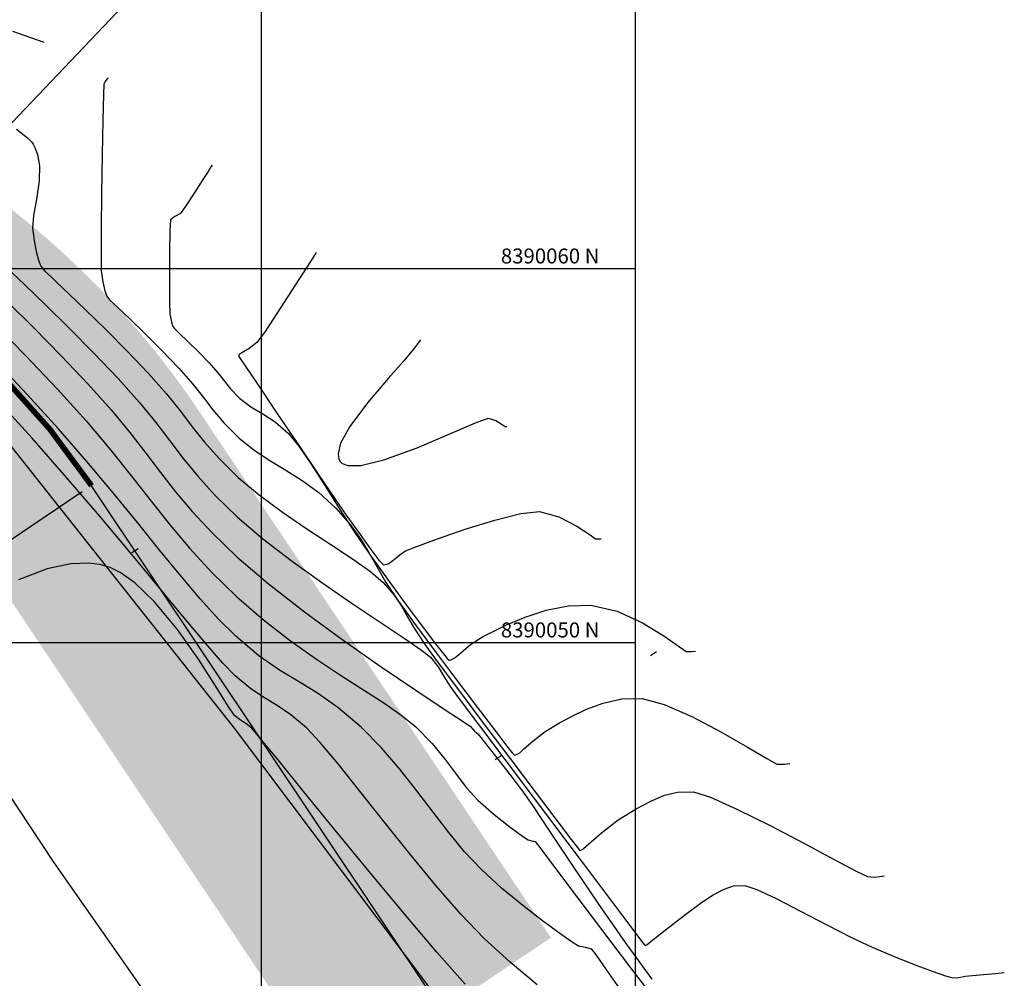
# Model space of a CAD drawing. Units: metres. Extents: x 380525 to 380771, y 8389901 to 8390222.
# Drawn here: x 380644 to 380670, y 8390041 to 8390067 of the extents above; entities that cross this region are included whole.
import ezdxf

# ---------------------------------------------------------------- set-up
doc = ezdxf.new("R2010")
doc.units = ezdxf.units.M
doc.linetypes.add('CENTER', pattern=[50.8, 31.75, -6.35, 6.35, -6.35])
doc.linetypes.add('DASHED2', pattern=[0.375, 0.25, -0.125])
for name, color, linetype in [('1- Sombreado tablero', 253, 'Continuous'), ('A-EJES', 1, 'CENTER'), ('AA_Carretera', 1, 'Continuous'), ('COORD_LIN', 8, 'Continuous'), ('COORD_TXT', 7, 'Continuous'), ('GAP_PRESA 4609 Y BANQUETA TOTAL', 200, 'CENTER'), ('GAP_TEXTO_General-Español', 7, 'Continuous'), ('GAP_TOPO_Curva-Indice (M)', 15, 'Continuous'), ('GAP_TOPO_Curva-Intermedia (M)', 33, 'Continuous')]:
    doc.layers.add(name, color=color, linetype=linetype)
doc.styles.add('COTA 200', font='simplex.shx', dxfattribs={"height": 0.4})

msp = doc.modelspace()

# ---------------------------------------------------------------- hatches: boundary and pattern name
at = {"layer": '1- Sombreado tablero'}
h = msp.add_hatch(color=256, dxfattribs=at)
edge = h.paths.add_edge_path()
edge.add_line((380623.8693, 8389962.4853), (380600.0665, 8390011.9611))
edge.add_arc((380623.9466, 8390023.4498), 26.5, 136.41588, 205.69215, ccw=False)
edge.add_line((380604.751, 8390041.7194), (380604.9235, 8390041.9006))
edge.add_line((380604.9235, 8390041.9006), (380609.4737, 8390046.6814))
edge.add_line((380609.4737, 8390046.6814), (380616.8701, 8390054.4527))
edge.add_arc((380628.8221, 8390043.0773), 16.5, 33.75556, 136.41588, ccw=False)
edge.add_line((380642.5404, 8390052.2456), (380651.9197, 8390038.2114))
edge.add_line((380651.9197, 8390038.2114), (380657.7396, 8390042.101))
edge.add_line((380657.7396, 8390042.101), (380648.3603, 8390056.1351))
edge.add_arc((380628.8221, 8390043.0773), 23.5, 33.75556, 136.41588)
edge.add_line((380611.7995, 8390059.2787), (380604.4031, 8390051.5074))
edge.add_line((380604.4031, 8390051.5074), (380599.853, 8390046.7266))
edge.add_line((380599.853, 8390046.7266), (380599.6805, 8390046.5453))
edge.add_arc((380623.9466, 8390023.4498), 33.5, 136.41587, 205.69213)
edge.add_line((380593.7586, 8390008.9264), (380617.5613, 8389959.4506))
edge.add_line((380617.5613, 8389959.4506), (380623.8693, 8389962.4853))

# ---------------------------------------------------------------- linework, layer by layer
for p, q in [((380646.6965, 8390052.5058), (380646.5302, 8390052.3947)), ((380660.5671, 8390049.7481), (380660.4008, 8390049.637)), ((380656.41, 8390046.9699), (380656.2438, 8390046.8588))]:
    msp.add_line(p, q)
at = {"layer": 'A-EJES', "color": 255, "linetype": 'DASHED2', "ltscale": 15, "const_width": 0.15}
msp.add_lwpolyline([(380645.4504, 8390054.1903, 0.4805171), (380614.3348, 8390056.8657), (380606.9384, 8390049.0944), (380602.3882, 8390044.3136), (380602.2157, 8390044.1324, 0.3118304), (380596.9125, 8390010.4438)], format="xyb", dxfattribs=at)
at = {"layer": 'AA_Carretera', "elevation": -2337658.7634}
for points in [[(380617.3368, 8390062.4488), (380618.7143, 8390063.9581), (380625.2876, 8390066.1937), (380630.2646, 8390065.8981), (380635.4976, 8390063.5636), (380642.3698, 8390056.3955), (380649.2672, 8390047.7033), (380656.1182, 8390038.6046)], [(380650.3425, 8390035.6923), (380644.4215, 8390044.1506), (380639.3407, 8390051.8296), (380633.7393, 8390057.2361), (380629.0825, 8390060.7559), (380624.6553, 8390061.766), (380620.4627, 8390059.9589), (380620.0058, 8390059.4805)]]:
    msp.add_lwpolyline(points, dxfattribs=at)
at = {"layer": 'COORD_LIN', "linetype": 'Continuous'}
for p, q in [((380650, 8390010), (380650, 8390090)), ((380660, 8390010), (380660, 8390090)), ((380560, 8390060), (380660, 8390060)), ((380560, 8390050), (380660, 8390050))]:
    msp.add_line(p, q, dxfattribs=at)
at = {"layer": 'Defpoints', "linetype": 'Continuous'}
msp.add_lwpolyline([(380646.6465, 8390067.3991), (380593.7053, 8390011.7746), (380573.8077, 8390030.7124), (380626.7488, 8390086.3369)], close=True, dxfattribs=at)
at = {"layer": 'GAP_PRESA 4609 Y BANQUETA TOTAL', "color": 2, "linetype": 'CENTER', "lineweight": -3, "ltscale": 5}
msp.add_line((380654.8296, 8390040.1562), (380645.4504, 8390054.1903), dxfattribs=at)
at = {"layer": 'GAP_TEXTO_General-Español', "color": 7, "linetype": 'Continuous', "lineweight": -3}
msp.add_line((380645.2009, 8390054.0236), (380638.9653, 8390049.8563), dxfattribs=at)
at = {"layer": 'GAP_TOPO_Curva-Indice (M)', "color": 32, "linetype": 'Continuous', "lineweight": -3}
for p, q in [((380643.4396, 8390063.7289, 2460), (380643.7333, 8390063.4959, 2460)), ((380643.7333, 8390063.4959, 2460), (380643.8522, 8390063.3752, 2460)), ((380643.8522, 8390063.3752, 2460), (380643.8867, 8390063.3263, 2460)), ((380643.8867, 8390063.3263, 2460), (380643.9338, 8390063.235, 2460)), ((380643.9338, 8390063.235, 2460), (380644.0038, 8390063.0453, 2460)), ((380644.0038, 8390063.0453, 2460), (380644.0567, 8390062.7481, 2460)), ((380644.0567, 8390062.7481, 2460), (380644.0533, 8390062.3422, 2460)), ((380644.0533, 8390062.3422, 2460), (380643.9805, 8390061.8501, 2460)), ((380643.9805, 8390061.8501, 2460), (380643.8968, 8390061.4144, 2460)), ((380643.8968, 8390061.4144, 2460), (380643.8721, 8390061.0777, 2460)), ((380643.8721, 8390061.0777, 2460), (380643.9149, 8390060.748, 2460)), ((380643.9149, 8390060.748, 2460), (380643.9693, 8390060.4553, 2460)), ((380643.9693, 8390060.4553, 2460), (380644.0295, 8390060.2205, 2460)), ((380644.0295, 8390060.2205, 2460), (380644.0897, 8390060.0641, 2460)), ((380644.0897, 8390060.0641, 2460), (380644.2078, 8390059.9143, 2460)), ((380644.2078, 8390059.9143, 2460), (380644.3583, 8390059.7823, 2460)), ((380644.3583, 8390059.7823, 2460), (380644.517, 8390059.6305, 2460)), ((380644.517, 8390059.6305, 2460), (380644.8436, 8390059.3212, 2460)), ((380644.8436, 8390059.3212, 2460), (380645.2955, 8390058.8887, 2460)), ((380645.2955, 8390058.8887, 2460), (380645.83, 8390058.3672, 2460)), ((380645.83, 8390058.3672, 2460), (380646.4045, 8390057.7909, 2460)), ((380646.4045, 8390057.7909, 2460), (380646.9763, 8390057.1941, 2460)), ((380646.9763, 8390057.1941, 2460), (380647.4576, 8390056.6506, 2460)), ((380647.4576, 8390056.6506, 2460), (380647.8278, 8390056.1871, 2460)), ((380643.8619, 8390055.46, 2455), (380642.9206, 8390056.491, 2455)), ((380647.8278, 8390056.1871, 2460), (380648.1459, 8390055.7675, 2460)), ((380648.1459, 8390055.7675, 2460), (380648.4707, 8390055.3558, 2460)), ((380644.7816, 8390054.4137, 2455), (380643.8619, 8390055.46, 2455)), ((380648.4707, 8390055.3558, 2460), (380648.861, 8390054.9159, 2460)), ((380648.861, 8390054.9159, 2460), (380649.3756, 8390054.4116, 2460)), ((380645.664, 8390053.3811, 2455), (380644.7816, 8390054.4137, 2455)), ((380649.3756, 8390054.4116, 2460), (380649.9344, 8390053.943, 2460)), ((380649.9344, 8390053.943, 2460), (380650.5608, 8390053.4827, 2460)), ((380650.5608, 8390053.4827, 2460), (380651.2131, 8390053.0392, 2460)), ((380646.4934, 8390052.3913, 2455), (380645.664, 8390053.3811, 2455)), ((380651.2131, 8390053.0392, 2460), (380651.8497, 8390052.6208, 2460)), ((380647.2537, 8390051.4735, 2455), (380646.4934, 8390052.3913, 2455)), ((380651.8497, 8390052.6208, 2460), (380652.4291, 8390052.2358, 2460)), ((380652.4291, 8390052.2358, 2460), (380652.9097, 8390051.8926, 2460)), ((380652.9097, 8390051.8926, 2460), (380653.2498, 8390051.5994, 2460)), ((380653.2498, 8390051.5994, 2460), (380653.5448, 8390051.2602, 2460)), ((380647.9294, 8390050.6567, 2455), (380647.2537, 8390051.4735, 2455)), ((380653.5448, 8390051.2602, 2460), (380653.7487, 8390050.9622, 2460)), ((380653.7487, 8390050.9622, 2460), (380653.9149, 8390050.6705, 2460)), ((380648.5045, 8390049.9702, 2455), (380647.9294, 8390050.6567, 2455)), ((380653.9149, 8390050.6705, 2460), (380654.0969, 8390050.3503, 2460)), ((380654.0969, 8390050.3503, 2460), (380654.3483, 8390049.9667, 2460)), ((380648.9632, 8390049.4431, 2455), (380648.5045, 8390049.9702, 2455)), ((380654.3483, 8390049.9667, 2460), (380654.672, 8390049.525, 2460)), ((380654.672, 8390049.525, 2460), (380655.2101, 8390048.803, 2460)), ((380649.2898, 8390049.1044, 2455), (380648.9632, 8390049.4431, 2455)), ((380649.7093, 8390048.7578, 2455), (380649.2898, 8390049.1044, 2455)), ((380650.0732, 8390048.5163, 2455), (380649.7093, 8390048.7578, 2455)), ((380655.2101, 8390048.803, 2460), (380655.8835, 8390047.9054, 2460)), ((380650.4183, 8390048.3095, 2455), (380650.0732, 8390048.5163, 2455)), ((380650.7812, 8390048.0671, 2455), (380650.4183, 8390048.3095, 2455)), ((380651.1987, 8390047.7188, 2455), (380650.7812, 8390048.0671, 2455)), ((380655.8835, 8390047.9054, 2460), (380656.6131, 8390046.9365, 2460)), ((380651.5576, 8390047.3355, 2455), (380651.1987, 8390047.7188, 2455)), ((380652.0433, 8390046.7524, 2455), (380651.5576, 8390047.3355, 2455)), ((380656.6131, 8390046.9365, 2460), (380657.3195, 8390046.0007, 2460)), ((380652.626, 8390046.0236, 2455), (380652.0433, 8390046.7524, 2455)), ((380653.2761, 8390045.2031, 2455), (380652.626, 8390046.0236, 2455)), ((380657.3195, 8390046.0007, 2460), (380657.9237, 8390045.2027, 2460)), ((380660.4332, 8390045.7606, 2460), (380660.7764, 8390045.9135, 2460)), ((380660.7764, 8390045.9135, 2460), (380661.1263, 8390045.9972, 2460)), ((380661.1263, 8390045.9972, 2460), (380661.5563, 8390046.0002, 2460)), ((380661.5563, 8390046.0002, 2460), (380662.0114, 8390045.8597, 2460)), ((380662.0114, 8390045.8597, 2460), (380662.733, 8390045.5351, 2460)), ((380659.5425, 8390045.2535, 2460), (380660.0234, 8390045.5504, 2460)), ((380660.0234, 8390045.5504, 2460), (380660.4332, 8390045.7606, 2460)), ((380662.733, 8390045.5351, 2460), (380663.6031, 8390045.1002, 2460)), ((380653.9639, 8390044.345, 2455), (380653.2761, 8390045.2031, 2455)), ((380657.9237, 8390045.2027, 2460), (380658.2802, 8390044.7335, 2460)), ((380659.0911, 8390044.9052, 2460), (380659.5425, 8390045.2535, 2460)), ((380663.6031, 8390045.1002, 2460), (380664.5035, 8390044.6292, 2460)), ((380658.2802, 8390044.7335, 2460), (380658.4469, 8390044.5155, 2460)), ((380658.7537, 8390044.6138, 2460), (380659.0911, 8390044.9052, 2460)), ((380658.4469, 8390044.5155, 2460), (380658.5006, 8390044.4465, 2460)), ((380658.5744, 8390044.465, 2460), (380658.6146, 8390044.4879, 2460)), ((380658.6146, 8390044.4879, 2460), (380658.7537, 8390044.6138, 2460)), ((380664.5035, 8390044.6292, 2460), (380665.3163, 8390044.1962, 2460)), ((380654.6595, 8390043.5033, 2455), (380653.9639, 8390044.345, 2455)), ((380658.5006, 8390044.4465, 2460), (380658.5083, 8390044.4373, 2460)), ((380658.5083, 8390044.4373, 2460), (380658.5143, 8390044.4376, 2460)), ((380658.5143, 8390044.4376, 2460), (380658.5345, 8390044.4449, 2460)), ((380658.5345, 8390044.4449, 2460), (380658.5744, 8390044.465, 2460)), ((380665.3163, 8390044.1962, 2460), (380665.9233, 8390043.8752, 2460)), ((380665.9233, 8390043.8752, 2460), (380666.2066, 8390043.7402, 2460)), ((380666.2066, 8390043.7402, 2460), (380666.387, 8390043.7257, 2460)), ((380666.387, 8390043.7257, 2460), (380666.5406, 8390043.7419, 2460)), ((380666.5406, 8390043.7419, 2460), (380666.6606, 8390043.7569, 2460)), ((380655.3334, 8390042.7321, 2455), (380654.6595, 8390043.5033, 2455)), ((380655.9557, 8390042.0855, 2455), (380655.3334, 8390042.7321, 2455)), ((380656.6517, 8390041.4469, 2455), (380655.9557, 8390042.0855, 2455)), ((380657.3705, 8390040.8399, 2455), (380656.6517, 8390041.4469, 2455))]:
    msp.add_line(p, q, dxfattribs=at)
at = {"layer": 'GAP_TOPO_Curva-Intermedia (M)', "color": 42, "linetype": 'Continuous', "lineweight": -3}
for p, q in [((380643.3333, 8390066.3488, 2461), (380644.1747, 8390066.0477, 2461)), ((380645.8609, 8390065.0591, 2461), (380645.8187, 8390065.0016, 2461)), ((380645.8824, 8390065.0873, 2461), (380645.8609, 8390065.0591, 2461)), ((380645.8888, 8390065.0963, 2461), (380645.8824, 8390065.0873, 2461)), ((380645.777, 8390064.9268, 2461), (380645.7668, 8390064.6502, 2461)), ((380645.8187, 8390065.0016, 2461), (380645.777, 8390064.9268, 2461)), ((380645.7668, 8390064.6502, 2461), (380645.7517, 8390063.968, 2461)), ((380645.7517, 8390063.968, 2461), (380645.7348, 8390063.0361, 2461)), ((380645.7348, 8390063.0361, 2461), (380645.7191, 8390062.0105, 2461)), ((380648.645, 8390062.7144, 2462), (380648.5683, 8390062.5958, 2462)), ((380648.6761, 8390062.7619, 2462), (380648.645, 8390062.7144, 2462)), ((380648.5683, 8390062.5958, 2462), (380648.4263, 8390062.3745, 2462)), ((380648.4263, 8390062.3745, 2462), (380648.2141, 8390062.0443, 2462)), ((380645.7191, 8390062.0105, 2461), (380645.7078, 8390061.0475, 2461)), ((380648.2141, 8390062.0443, 2462), (380647.9703, 8390061.6727, 2462)), ((380647.9703, 8390061.6727, 2462), (380647.8259, 8390061.4735, 2462)), ((380647.6822, 8390061.3912, 2462), (380647.5652, 8390061.3009, 2462)), ((380647.8259, 8390061.4735, 2462), (380647.6822, 8390061.3912, 2462)), ((380647.5652, 8390061.3009, 2462), (380647.541, 8390061.0155, 2462)), ((380645.7078, 8390061.0475, 2461), (380645.7039, 8390060.303, 2461)), ((380647.541, 8390061.0155, 2462), (380647.5313, 8390060.4172, 2462)), ((380645.7039, 8390060.303, 2461), (380645.7105, 8390059.9332, 2461)), ((380647.5313, 8390060.4172, 2462), (380647.5321, 8390059.7103, 2462)), ((380651.4178, 8390060.3579, 2463), (380651.3087, 8390060.1896, 2463)), ((380651.4634, 8390060.4275, 2463), (380651.4178, 8390060.3579, 2463)), ((380643.183, 8390060.0208, 2459), (380643.6535, 8390059.5727, 2459)), ((380651.3087, 8390060.1896, 2463), (380651.1097, 8390059.8794, 2463)), ((380645.7105, 8390059.9332, 2461), (380645.7527, 8390059.6391, 2461)), ((380651.1097, 8390059.8794, 2463), (380650.8036, 8390059.401, 2463)), ((380643.6535, 8390059.5727, 2459), (380644.2228, 8390059.0232, 2459)), ((380645.7527, 8390059.6391, 2461), (380645.807, 8390059.3973, 2461)), ((380647.5321, 8390059.7103, 2462), (380647.5393, 8390059.0993, 2462)), ((380645.807, 8390059.3973, 2461), (380645.8561, 8390059.255, 2461)), ((380645.8561, 8390059.255, 2461), (380645.9375, 8390059.1561, 2461)), ((380650.8036, 8390059.401, 2463), (380650.41, 8390058.7913, 2463)), ((380643.1992, 8390059.1087, 2458), (380643.9124, 8390058.4014, 2458)), ((380644.2228, 8390059.0232, 2459), (380644.8549, 8390058.401, 2459)), ((380645.9375, 8390059.1561, 2461), (380646.0358, 8390059.0665, 2461)), ((380646.0358, 8390059.0665, 2461), (380646.1708, 8390058.9381, 2461)), ((380647.5393, 8390059.0993, 2462), (380647.5489, 8390058.7886, 2462)), ((380646.1708, 8390058.9381, 2461), (380646.4654, 8390058.6586, 2461)), ((380647.5489, 8390058.7886, 2462), (380647.5878, 8390058.5669, 2462)), ((380650.41, 8390058.7913, 2463), (380650.0752, 8390058.2883, 2463)), ((380642.8034, 8390058.5682, 2457), (380643.6853, 8390057.6721, 2457)), ((380646.4654, 8390058.6586, 2461), (380646.8675, 8390058.27, 2461)), ((380647.5878, 8390058.5669, 2462), (380647.6225, 8390058.4459, 2462)), ((380647.6225, 8390058.4459, 2462), (380647.6658, 8390058.397, 2462)), ((380643.9124, 8390058.4014, 2458), (380644.6415, 8390057.6606, 2458)), ((380644.8549, 8390058.401, 2459), (380645.5143, 8390057.7349, 2459)), ((380646.8675, 8390058.27, 2461), (380647.3255, 8390057.8147, 2461)), ((380647.6658, 8390058.397, 2462), (380647.7133, 8390058.3506, 2462)), ((380647.7133, 8390058.3506, 2462), (380647.8056, 8390058.2635, 2462)), ((380647.8056, 8390058.2635, 2462), (380648.021, 8390058.0579, 2462)), ((380650.0752, 8390058.2883, 2463), (380649.8748, 8390058.0202, 2463)), ((380648.021, 8390058.0579, 2462), (380648.3038, 8390057.7798, 2462)), ((380649.8748, 8390058.0202, 2463), (380649.6691, 8390057.8573, 2463)), ((380654.1976, 8390058.0167, 2464), (380654.0629, 8390057.8416, 2464)), ((380654.2506, 8390058.0931, 2464), (380654.1976, 8390058.0167, 2464)), ((380643.6853, 8390057.6721, 2457), (380644.5429, 8390056.7722, 2457)), ((380644.6415, 8390057.6606, 2458), (380645.354, 8390056.9129, 2458)), ((380645.5143, 8390057.7349, 2459), (380646.1652, 8390057.0535, 2459)), ((380647.3255, 8390057.8147, 2461), (380647.7875, 8390057.3348, 2461)), ((380648.3038, 8390057.7798, 2462), (380648.5986, 8390057.4754, 2462)), ((380649.3877, 8390057.6977, 2463), (380649.3874, 8390057.6441, 2463)), ((380649.3874, 8390057.6441, 2463), (380649.4271, 8390057.596, 2463)), ((380649.4748, 8390057.7426, 2463), (380649.3877, 8390057.6977, 2463)), ((380649.6691, 8390057.8573, 2463), (380649.4748, 8390057.7426, 2463)), ((380654.0629, 8390057.8416, 2464), (380653.8027, 8390057.5318, 2464)), ((380643.7317, 8390056.6316, 2456), (380642.843, 8390057.566, 2456)), ((380648.5986, 8390057.4754, 2462), (380648.8274, 8390057.2106, 2462)), ((380649.4271, 8390057.596, 2463), (380649.5624, 8390057.3942, 2463)), ((380649.5624, 8390057.3942, 2463), (380649.915, 8390056.8688, 2463)), ((380653.8027, 8390057.5318, 2464), (380653.386, 8390057.0551, 2464)), ((380647.7875, 8390057.3348, 2461), (380648.1637, 8390056.9056, 2461)), ((380648.8274, 8390057.2106, 2462), (380648.9941, 8390056.993, 2462)), ((380645.354, 8390056.9129, 2458), (380645.975, 8390056.2206, 2458)), ((380646.1652, 8390057.0535, 2459), (380646.725, 8390056.4258, 2459)), ((380648.1637, 8390056.9056, 2461), (380648.4443, 8390056.5465, 2461)), ((380648.9941, 8390056.993, 2462), (380649.1659, 8390056.7814, 2462)), ((380649.915, 8390056.8688, 2463), (380650.4083, 8390056.1346, 2463)), ((380653.386, 8390057.0551, 2464), (380652.8362, 8390056.4092, 2464)), ((380644.5596, 8390055.7216, 2456), (380643.7317, 8390056.6316, 2456)), ((380644.5429, 8390056.7722, 2457), (380645.306, 8390055.9251, 2457)), ((380649.1659, 8390056.7814, 2462), (380649.4099, 8390056.5345, 2462)), ((380646.725, 8390056.4258, 2459), (380647.1682, 8390055.8814, 2459)), ((380648.4443, 8390056.5465, 2461), (380648.6974, 8390056.2159, 2461)), ((380649.4099, 8390056.5345, 2462), (380649.7156, 8390056.3011, 2462)), ((380652.8362, 8390056.4092, 2464), (380652.3618, 8390055.7753, 2464)), ((380645.975, 8390056.2206, 2458), (380646.4784, 8390055.6116, 2458)), ((380648.6974, 8390056.2159, 2461), (380648.9908, 8390055.872, 2461)), ((380649.7156, 8390056.3011, 2462), (380650.0319, 8390056.111, 2462)), ((380650.0319, 8390056.111, 2462), (380650.3646, 8390055.8949, 2462)), ((380650.4083, 8390056.1346, 2463), (380650.966, 8390055.3064, 2463)), ((380645.306, 8390055.9251, 2457), (380645.9546, 8390055.1535, 2457)), ((380647.1682, 8390055.8814, 2459), (380647.5439, 8390055.39, 2459)), ((380648.9908, 8390055.872, 2461), (380649.3928, 8390055.4731, 2461)), ((380650.3646, 8390055.8949, 2462), (380650.7199, 8390055.5836, 2462)), ((380655.0333, 8390055.5737, 2464), (380655.721, 8390055.8754, 2464)), ((380655.721, 8390055.8754, 2464), (380656.057, 8390055.9954, 2464)), ((380656.057, 8390055.9954, 2464), (380656.2672, 8390055.9304, 2464)), ((380656.2672, 8390055.9304, 2464), (380656.4394, 8390055.8279, 2464)), ((380656.4394, 8390055.8279, 2464), (380656.5121, 8390055.7742, 2464)), ((380645.323, 8390054.842, 2456), (380644.5596, 8390055.7216, 2456)), ((380646.4784, 8390055.6116, 2458), (380646.9056, 8390055.0605, 2458)), ((380650.7199, 8390055.5836, 2462), (380650.9952, 8390055.2464, 2462)), ((380652.3618, 8390055.7753, 2464), (380652.114, 8390055.3258, 2464)), ((380654.1605, 8390055.2047, 2464), (380655.0333, 8390055.5737, 2464)), ((380656.5121, 8390055.7742, 2464), (380656.5566, 8390055.7759, 2464)), ((380647.5439, 8390055.39, 2459), (380647.9015, 8390054.9215, 2459)), ((380649.3928, 8390055.4731, 2461), (380649.7989, 8390055.1442, 2461)), ((380650.966, 8390055.3064, 2463), (380651.5117, 8390054.4989, 2463)), ((380652.114, 8390055.3258, 2464), (380652.0438, 8390055.0465, 2464)), ((380645.9546, 8390055.1535, 2457), (380646.5223, 8390054.4416, 2457)), ((380646.9056, 8390055.0605, 2458), (380647.2978, 8390054.5421, 2458)), ((380649.7989, 8390055.1442, 2461), (380650.2179, 8390054.868, 2461)), ((380650.9952, 8390055.2464, 2462), (380651.3227, 8390054.7701, 2462)), ((380652.0438, 8390055.0465, 2464), (380652.0658, 8390054.8967, 2464)), ((380653.2695, 8390054.8823, 2464), (380654.1605, 8390055.2047, 2464)), ((380646.0272, 8390054.0002, 2456), (380645.323, 8390054.842, 2456)), ((380647.9015, 8390054.9215, 2459), (380648.2902, 8390054.4455, 2459)), ((380650.2179, 8390054.868, 2461), (380650.648, 8390054.6095, 2461)), ((380651.3227, 8390054.7701, 2462), (380651.6927, 8390054.1939, 2462)), ((380652.0658, 8390054.8967, 2464), (380652.1003, 8390054.8343, 2464)), ((380652.1003, 8390054.8343, 2464), (380652.1524, 8390054.7842, 2464)), ((380652.1524, 8390054.7842, 2464), (380652.3092, 8390054.7269, 2464)), ((380652.6558, 8390054.7348, 2464), (380653.2695, 8390054.8823, 2464)), ((380647.2978, 8390054.5421, 2458), (380647.6962, 8390054.031, 2458)), ((380650.648, 8390054.6095, 2461), (380651.0871, 8390054.334, 2461)), ((380651.5117, 8390054.4989, 2463), (380651.9689, 8390053.8269, 2463)), ((380652.3092, 8390054.7269, 2464), (380652.6558, 8390054.7348, 2464)), ((380646.5223, 8390054.4416, 2457), (380647.0428, 8390053.7738, 2457)), ((380648.2902, 8390054.4455, 2459), (380648.7594, 8390053.9318, 2459)), ((380651.0871, 8390054.334, 2461), (380651.5334, 8390054.0063, 2461)), ((380646.6776, 8390053.2037, 2456), (380646.0272, 8390054.0002, 2456)), ((380647.6962, 8390054.031, 2458), (380648.1421, 8390053.5019, 2458)), ((380651.5334, 8390054.0063, 2461), (380651.9849, 8390053.5915, 2461)), ((380651.6927, 8390054.1939, 2462), (380652.095, 8390053.5572, 2462)), ((380647.0428, 8390053.7738, 2457), (380647.5496, 8390053.1342, 2457)), ((380648.7594, 8390053.9318, 2459), (380649.3584, 8390053.3502, 2459)), ((380651.9689, 8390053.8269, 2463), (380652.2612, 8390053.405, 2463)), ((380648.1421, 8390053.5019, 2458), (380648.6767, 8390052.9296, 2458)), ((380651.9849, 8390053.5915, 2461), (380652.3699, 8390053.1566, 2461)), ((380652.095, 8390053.5572, 2462), (380652.5197, 8390052.8991, 2462)), ((380656.2347, 8390053.2688, 2463), (380656.9388, 8390053.4448, 2463)), ((380656.9388, 8390053.4448, 2463), (380657.4318, 8390053.4966, 2463)), ((380657.4318, 8390053.4966, 2463), (380657.9541, 8390053.3589, 2463)), ((380647.2794, 8390052.4602, 2456), (380646.6776, 8390053.2037, 2456)), ((380649.3584, 8390053.3502, 2459), (380650.024, 8390052.7825, 2459)), ((380652.2612, 8390053.405, 2463), (380652.5893, 8390052.9446, 2463)), ((380655.4468, 8390053.0249, 2463), (380656.2347, 8390053.2688, 2463)), ((380657.9541, 8390053.3589, 2463), (380658.4323, 8390053.1117, 2463)), ((380647.5496, 8390053.1342, 2457), (380648.0764, 8390052.5071, 2457)), ((380648.6767, 8390052.9296, 2458), (380649.3413, 8390052.2888, 2458)), ((380652.3699, 8390053.1566, 2461), (380652.6495, 8390052.7712, 2461)), ((380652.5197, 8390052.8991, 2462), (380652.9569, 8390052.2589, 2462)), ((380652.5893, 8390052.9446, 2463), (380652.897, 8390052.5185, 2463)), ((380654.7024, 8390052.7691, 2463), (380655.4468, 8390053.0249, 2463)), ((380658.4323, 8390053.1117, 2463), (380658.7863, 8390052.8742, 2463)), ((380650.024, 8390052.7825, 2459), (380650.7933, 8390052.1915, 2459)), ((380652.6495, 8390052.7712, 2461), (380652.8705, 8390052.4048, 2461)), ((380654.1288, 8390052.5576, 2463), (380654.7024, 8390052.7691, 2463)), ((380658.7863, 8390052.8742, 2463), (380658.9358, 8390052.7657, 2463)), ((380658.9358, 8390052.7657, 2463), (380659.014, 8390052.7661, 2463)), ((380659.014, 8390052.7661, 2463), (380659.0826, 8390052.7711, 2463)), ((380647.838, 8390051.7771, 2456), (380647.2794, 8390052.4602, 2456)), ((380648.0764, 8390052.5071, 2457), (380648.6567, 8390051.8767, 2457)), ((380652.8705, 8390052.4048, 2461), (380653.08, 8390052.0267, 2461)), ((380652.897, 8390052.5185, 2463), (380653.1377, 8390052.2021, 2463)), ((380653.7078, 8390052.3529, 2463), (380653.8532, 8390052.4465, 2463)), ((380653.8532, 8390052.4465, 2463), (380654.1288, 8390052.5576, 2463)), ((380645.3656, 8390052.1184, 2454), (380644.8938, 8390052.1017, 2454)), ((380645.6732, 8390052.0793, 2454), (380645.3656, 8390052.1184, 2454)), ((380649.3413, 8390052.2888, 2458), (380650.1777, 8390051.5716, 2458)), ((380650.7933, 8390052.1915, 2459), (380651.6116, 8390051.6031, 2459)), ((380652.9569, 8390052.2589, 2462), (380653.4115, 8390051.628, 2462)), ((380653.1377, 8390052.2021, 2463), (380653.2649, 8390052.0709, 2463)), ((380653.3835, 8390052.1033, 2463), (380653.5093, 8390052.1871, 2463)), ((380653.5093, 8390052.1871, 2463), (380653.598, 8390052.2579, 2463)), ((380653.598, 8390052.2579, 2463), (380653.7078, 8390052.3529, 2463)), ((380644.2608, 8390051.9665, 2454), (380643.4966, 8390051.6761, 2454)), ((380644.8938, 8390052.1017, 2454), (380644.2608, 8390051.9665, 2454)), ((380645.8239, 8390052.0426, 2454), (380645.6732, 8390052.0793, 2454)), ((380645.9526, 8390051.9989, 2454), (380645.8239, 8390052.0426, 2454)), ((380646.2129, 8390051.8712, 2454), (380645.9526, 8390051.9989, 2454)), ((380646.6071, 8390051.592, 2454), (380646.2129, 8390051.8712, 2454)), ((380648.6567, 8390051.8767, 2457), (380649.3241, 8390051.2273, 2457)), ((380653.08, 8390052.0267, 2461), (380653.3251, 8390051.6062, 2461)), ((380653.2649, 8390052.0709, 2463), (380653.3835, 8390052.1033, 2463)), ((380647.1284, 8390051.0928, 2454), (380646.6071, 8390051.592, 2454)), ((380648.3586, 8390051.162, 2456), (380647.838, 8390051.7771, 2456)), ((380651.6116, 8390051.6031, 2459), (380652.4239, 8390051.0432, 2459)), ((380653.3251, 8390051.6062, 2461), (380653.6526, 8390051.1128, 2461)), ((380653.4115, 8390051.628, 2462), (380653.8704, 8390051.0036, 2462)), ((380650.1777, 8390051.5716, 2458), (380651.1497, 8390050.8148, 2458)), ((380647.75, 8390050.3429, 2454), (380647.1284, 8390051.0928, 2454)), ((380648.8464, 8390050.6224, 2456), (380648.3586, 8390051.162, 2456)), ((380649.3241, 8390051.2273, 2457), (380650.0493, 8390050.6007, 2457)), ((380653.6526, 8390051.1128, 2461), (380654.0654, 8390050.5442, 2461)), ((380651.1497, 8390050.8148, 2458), (380652.1817, 8390050.0596, 2458)), ((380652.4239, 8390051.0432, 2459), (380653.1753, 8390050.5378, 2459)), ((380653.8704, 8390051.0036, 2462), (380654.2968, 8390050.4334, 2462)), ((380657.0472, 8390050.6739, 2462), (380657.611, 8390050.8591, 2462)), ((380657.611, 8390050.8591, 2462), (380658.2091, 8390050.9808, 2462)), ((380658.2091, 8390050.9808, 2462), (380658.8066, 8390050.9978, 2462)), ((380658.8066, 8390050.9978, 2462), (380659.5143, 8390050.8327, 2462)), ((380659.5143, 8390050.8327, 2462), (380660.1885, 8390050.5236, 2462)), ((380649.307, 8390050.1659, 2456), (380648.8464, 8390050.6224, 2456)), ((380650.0493, 8390050.6007, 2457), (380650.7701, 8390050.044, 2457)), ((380653.1753, 8390050.5378, 2459), (380653.8109, 8390050.1127, 2459)), ((380654.0654, 8390050.5442, 2461), (380654.6001, 8390049.8227, 2461)), ((380656.5525, 8390050.4663, 2462), (380657.0472, 8390050.6739, 2462)), ((380648.3077, 8390049.5544, 2454), (380647.75, 8390050.3429, 2454)), ((380654.2968, 8390050.4334, 2462), (380654.6538, 8390049.9653, 2462)), ((380655.9099, 8390050.1478, 2462), (380656.1618, 8390050.2772, 2462)), ((380656.1618, 8390050.2772, 2462), (380656.5525, 8390050.4663, 2462)), ((380660.1885, 8390050.5236, 2462), (380660.7641, 8390050.1728, 2462)), ((380649.9298, 8390049.6421, 2456), (380649.307, 8390050.1659, 2456)), ((380650.7701, 8390050.044, 2457), (380651.4707, 8390049.5496, 2457)), ((380652.1817, 8390050.0596, 2458), (380653.1978, 8390049.3474, 2458)), ((380653.8109, 8390050.1127, 2459), (380654.2756, 8390049.7939, 2459)), ((380655.5891, 8390049.9422, 2462), (380655.9099, 8390050.1478, 2462)), ((380660.7641, 8390050.1728, 2462), (380661.1761, 8390049.8832, 2462)), ((380654.2756, 8390049.7939, 2459), (380654.5147, 8390049.6073, 2459)), ((380654.6001, 8390049.8227, 2461), (380655.1897, 8390049.0356, 2461)), ((380654.6538, 8390049.9653, 2462), (380654.8649, 8390049.6964, 2462)), ((380655.3407, 8390049.7339, 2462), (380655.5891, 8390049.9422, 2462)), ((380661.1761, 8390049.8832, 2462), (380661.3594, 8390049.7572, 2462)), ((380661.3594, 8390049.7572, 2462), (380661.498, 8390049.755, 2462)), ((380661.498, 8390049.755, 2462), (380661.6086, 8390049.7664, 2462)), ((380648.7691, 8390048.8359, 2454), (380648.3077, 8390049.5544, 2454)), ((380650.4774, 8390049.2608, 2456), (380649.9298, 8390049.6421, 2456)), ((380651.4707, 8390049.5496, 2457), (380652.1357, 8390049.1098, 2457)), ((380654.5147, 8390049.6073, 2459), (380654.7257, 8390049.347, 2459)), ((380654.8649, 8390049.6964, 2462), (380654.9672, 8390049.5724, 2462)), ((380654.9672, 8390049.5724, 2462), (380655.0044, 8390049.5324, 2462)), ((380655.0044, 8390049.5324, 2462), (380655.0127, 8390049.5264, 2462)), ((380655.0127, 8390049.5264, 2462), (380655.0286, 8390049.5252, 2462)), ((380655.0286, 8390049.5252, 2462), (380655.0666, 8390049.5352, 2462)), ((380655.0666, 8390049.5352, 2462), (380655.1316, 8390049.5697, 2462)), ((380655.1316, 8390049.5697, 2462), (380655.2111, 8390049.6207, 2462)), ((380655.2111, 8390049.6207, 2462), (380655.3407, 8390049.7339, 2462)), ((380650.9871, 8390048.9505, 2456), (380650.4774, 8390049.2608, 2456)), ((380653.1978, 8390049.3474, 2458), (380654.1223, 8390048.7195, 2458)), ((380654.7257, 8390049.347, 2459), (380654.8623, 8390049.1107, 2459)), ((380651.4963, 8390048.6397, 2456), (380650.9871, 8390048.9505, 2456)), ((380652.1357, 8390049.1098, 2457), (380652.7492, 8390048.7168, 2457)), ((380654.8623, 8390049.1107, 2459), (380655.0441, 8390048.8206, 2459)), ((380655.1897, 8390049.0356, 2461), (380655.7675, 8390048.2705, 2461)), ((380649.1016, 8390048.2959, 2454), (380648.7691, 8390048.8359, 2454)), ((380652.7492, 8390048.7168, 2457), (380653.2958, 8390048.3631, 2457)), ((380654.1223, 8390048.7195, 2458), (380654.8794, 8390048.217, 2458)), ((380655.0441, 8390048.8206, 2459), (380655.2869, 8390048.4928, 2459)), ((380652.0421, 8390048.2569, 2456), (380651.4963, 8390048.6397, 2456)), ((380655.2869, 8390048.4928, 2459), (380655.7997, 8390047.8082, 2459)), ((380659.1387, 8390048.3792, 2461), (380659.6348, 8390048.4869, 2461)), ((380659.6348, 8390048.4869, 2461), (380660.1815, 8390048.499, 2461)), ((380660.1815, 8390048.499, 2461), (380660.7687, 8390048.3438, 2461)), ((380649.2727, 8390048.043, 2454), (380649.1016, 8390048.2959, 2454)), ((380652.6619, 8390047.7306, 2456), (380652.0421, 8390048.2569, 2456)), ((380653.2958, 8390048.3631, 2457), (380653.7596, 8390048.0408, 2457)), ((380654.8794, 8390048.217, 2458), (380655.3934, 8390047.8815, 2458)), ((380655.7675, 8390048.2705, 2461), (380656.2664, 8390047.6149, 2461)), ((380658.3034, 8390048.0238, 2461), (380658.6945, 8390048.2127, 2461)), ((380658.6945, 8390048.2127, 2461), (380659.1387, 8390048.3792, 2461)), ((380660.7687, 8390048.3438, 2461), (380661.5056, 8390048.0167, 2461)), ((380649.4341, 8390047.9181, 2454), (380649.2727, 8390048.043, 2454)), ((380649.5746, 8390047.8325, 2454), (380649.4341, 8390047.9181, 2454)), ((380653.7596, 8390048.0408, 2457), (380654.1252, 8390047.7423, 2457)), ((380657.9667, 8390047.8491, 2461), (380658.3034, 8390048.0238, 2461)), ((380661.5056, 8390048.0167, 2461), (380662.2838, 8390047.6057, 2461)), ((380649.7354, 8390047.7071, 2454), (380649.5746, 8390047.8325, 2454)), ((380649.9525, 8390047.4519, 2454), (380649.7354, 8390047.7071, 2454)), ((380653.2057, 8390047.182, 2456), (380652.6619, 8390047.7306, 2456)), ((380654.1252, 8390047.7423, 2457), (380654.5639, 8390047.2926, 2457)), ((380655.3934, 8390047.8815, 2458), (380655.5884, 8390047.7541, 2458)), ((380655.5884, 8390047.7541, 2458), (380655.6485, 8390047.6845, 2458)), ((380655.6485, 8390047.6845, 2458), (380655.697, 8390047.6254, 2458)), ((380655.7997, 8390047.8082, 2459), (380656.5028, 8390046.8724, 2459)), ((380657.5892, 8390047.6184, 2461), (380657.9667, 8390047.8491, 2461)), ((380650.4386, 8390046.8568, 2454), (380649.9525, 8390047.4519, 2454)), ((380655.697, 8390047.6254, 2458), (380655.7413, 8390047.5908, 2458)), ((380655.7413, 8390047.5908, 2458), (380655.7854, 8390047.556, 2458)), ((380655.7854, 8390047.556, 2458), (380655.8623, 8390047.46, 2458)), ((380655.8623, 8390047.46, 2458), (380656.0545, 8390047.2167, 2458)), ((380656.2664, 8390047.6149, 2461), (380656.564, 8390047.228, 2461)), ((380657.2587, 8390047.3619, 2461), (380657.5892, 8390047.6184, 2461)), ((380662.2838, 8390047.6057, 2461), (380662.995, 8390047.1986, 2461)), ((380653.6987, 8390046.6117, 2456), (380653.2057, 8390047.182, 2456)), ((380654.5639, 8390047.2926, 2457), (380654.9102, 8390046.8697, 2457)), ((380656.0545, 8390047.2167, 2458), (380656.3251, 8390046.8717, 2458)), ((380656.564, 8390047.228, 2461), (380656.7053, 8390047.0474, 2461)), ((380656.9129, 8390047.0543, 2461), (380657.0187, 8390047.1503, 2461)), ((380657.0187, 8390047.1503, 2461), (380657.2587, 8390047.3619, 2461)), ((380662.995, 8390047.1986, 2461), (380663.5309, 8390046.8836, 2461)), ((380651.1301, 8390046.0058, 2454), (380650.4386, 8390046.8568, 2454)), ((380654.9102, 8390046.8697, 2457), (380655.203, 8390046.4753, 2457)), ((380656.3251, 8390046.8717, 2458), (380656.6376, 8390046.4706, 2458)), ((380656.5028, 8390046.8724, 2459), (380657.3165, 8390045.7909, 2459)), ((380656.7053, 8390047.0474, 2461), (380656.7526, 8390046.9898, 2461)), ((380656.7526, 8390046.9898, 2461), (380656.7605, 8390046.9818, 2461)), ((380656.7605, 8390046.9818, 2461), (380656.7709, 8390046.9816, 2461)), ((380656.7709, 8390046.9816, 2461), (380656.7999, 8390046.9907, 2461)), ((380656.7999, 8390046.9907, 2461), (380656.8535, 8390047.0183, 2461)), ((380656.8535, 8390047.0183, 2461), (380656.9129, 8390047.0543, 2461)), ((380663.5309, 8390046.8836, 2461), (380663.783, 8390046.7487, 2461)), ((380654.1542, 8390046.034, 2456), (380653.6987, 8390046.6117, 2456)), ((380663.783, 8390046.7487, 2461), (380663.9851, 8390046.7424, 2461)), ((380663.9851, 8390046.7424, 2461), (380664.1346, 8390046.7617, 2461)), ((380655.203, 8390046.4753, 2457), (380655.4811, 8390046.1111, 2457)), ((380656.6376, 8390046.4706, 2458), (380656.9552, 8390046.059, 2458)), ((380655.4811, 8390046.1111, 2457), (380655.7833, 8390045.7788, 2457)), ((380656.9552, 8390046.059, 2458), (380657.2362, 8390045.6565, 2458)), ((380651.9636, 8390044.9832, 2454), (380651.1301, 8390046.0058, 2454)), ((380654.5856, 8390045.463, 2456), (380654.1542, 8390046.034, 2456)), ((380657.3165, 8390045.7909, 2459), (380658.1612, 8390044.6693, 2459)), ((380655.7833, 8390045.7788, 2457), (380656.2183, 8390045.3939, 2457)), ((380657.2362, 8390045.6565, 2458), (380657.7037, 8390044.9557, 2458)), ((380655.0064, 8390044.9129, 2456), (380654.5856, 8390045.463, 2456)), ((380656.2183, 8390045.3939, 2457), (380656.6469, 8390045.0588, 2457)), ((380656.6469, 8390045.0588, 2457), (380656.9809, 8390044.8187, 2457)), ((380652.8758, 8390043.873, 2454), (380651.9636, 8390044.9832, 2454)), ((380655.4299, 8390044.3979, 2456), (380655.0064, 8390044.9129, 2456)), ((380656.9809, 8390044.8187, 2457), (380657.1325, 8390044.7187, 2457)), ((380657.7037, 8390044.9557, 2458), (380658.3078, 8390044.0478, 2458)), ((380657.1325, 8390044.7187, 2457), (380657.2253, 8390044.6985, 2457)), ((380657.2253, 8390044.6985, 2457), (380657.315, 8390044.6752, 2457)), ((380657.315, 8390044.6752, 2457), (380657.4672, 8390044.478, 2457)), ((380657.4672, 8390044.478, 2457), (380657.8589, 8390043.9581, 2457)), ((380658.1612, 8390044.6693, 2459), (380658.9571, 8390043.6132, 2459)), ((380655.8695, 8390043.9321, 2456), (380655.4299, 8390044.3979, 2456)), ((380657.8589, 8390043.9581, 2457), (380658.43, 8390043.199, 2457)), ((380658.3078, 8390044.0478, 2458), (380658.9986, 8390043.0237, 2458)), ((380653.8031, 8390042.7594, 2454), (380652.8758, 8390043.873, 2454)), ((380656.4192, 8390043.4314, 2456), (380655.8695, 8390043.9321, 2456)), ((380656.9835, 8390042.9631, 2456), (380656.4192, 8390043.4314, 2456)), ((380658.9571, 8390043.6132, 2459), (380659.6247, 8390042.728, 2459)), ((380662.3732, 8390043.4005, 2459), (380662.6247, 8390043.4889, 2459)), ((380662.6247, 8390043.4889, 2459), (380662.9311, 8390043.5014, 2459)), ((380662.9311, 8390043.5014, 2459), (380663.2452, 8390043.3963, 2459)), ((380658.43, 8390043.199, 2457), (380659.1202, 8390042.2844, 2457)), ((380661.7643, 8390043.0468, 2459), (380662.0801, 8390043.2516, 2459)), ((380662.0801, 8390043.2516, 2459), (380662.3732, 8390043.4005, 2459)), ((380663.2452, 8390043.3963, 2459), (380663.7677, 8390043.1487, 2459)), ((380657.5169, 8390042.5506, 2456), (380656.9835, 8390042.9631, 2456)), ((380658.9986, 8390043.0237, 2458), (380659.7261, 8390041.9746, 2458)), ((380661.3112, 8390042.7091, 2459), (380661.7643, 8390043.0468, 2459)), ((380663.7677, 8390043.1487, 2459), (380664.4183, 8390042.8144, 2459)), ((380654.6822, 8390041.7264, 2454), (380653.8031, 8390042.7594, 2454)), ((380659.6247, 8390042.728, 2459), (380660.0128, 8390042.2139, 2459)), ((380660.8398, 8390042.3409, 2459), (380661.3112, 8390042.7091, 2459)), ((380664.4183, 8390042.8144, 2459), (380665.1166, 8390042.4489, 2459)), ((380657.9743, 8390042.2173, 2456), (380657.5169, 8390042.5506, 2456)), ((380665.1166, 8390042.4489, 2459), (380665.7821, 8390042.108, 2459)), ((380658.3102, 8390041.9864, 2456), (380657.9743, 8390042.2173, 2456)), ((380659.1202, 8390042.2844, 2457), (380659.8694, 8390041.2979, 2457)), ((380660.0128, 8390042.2139, 2459), (380660.192, 8390041.977, 2459)), ((380660.4686, 8390042.0443, 2459), (380660.8398, 8390042.3409, 2459)), ((380665.7821, 8390042.108, 2459), (380666.3345, 8390041.8473, 2459)), ((380658.4795, 8390041.8814, 2456), (380658.3102, 8390041.9864, 2456)), ((380658.6613, 8390041.8446, 2456), (380658.4795, 8390041.8814, 2456)), ((380658.8326, 8390041.7973, 2456), (380658.6613, 8390041.8446, 2456)), ((380659.7261, 8390041.9746, 2458), (380660.4403, 8390040.9915, 2458)), ((380660.192, 8390041.977, 2459), (380660.2486, 8390041.9025, 2459)), ((380660.2486, 8390041.9025, 2459), (380660.2561, 8390041.8928, 2459)), ((380660.2561, 8390041.8928, 2459), (380660.2636, 8390041.8951, 2459)), ((380660.2636, 8390041.8951, 2459), (380660.2943, 8390041.9097, 2459)), ((380660.2943, 8390041.9097, 2459), (380660.3164, 8390041.9215, 2459)), ((380660.3164, 8390041.9215, 2459), (380660.4686, 8390042.0443, 2459)), ((380666.3345, 8390041.8473, 2459), (380666.9048, 8390041.6092, 2459)), ((380655.4496, 8390040.8582, 2454), (380654.6822, 8390041.7264, 2454)), ((380658.9596, 8390041.6384, 2456), (380658.8326, 8390041.7973, 2456)), ((380659.2187, 8390041.2656, 2456), (380658.9596, 8390041.6384, 2456)), ((380666.9048, 8390041.6092, 2459), (380667.4562, 8390041.3914, 2459)), ((380667.4562, 8390041.3914, 2459), (380667.9379, 8390041.2113, 2459)), ((380659.5905, 8390040.7286, 2456), (380659.2187, 8390041.2656, 2456)), ((380659.8694, 8390041.2979, 2457), (380660.6173, 8390040.3231, 2457)), ((380667.9379, 8390041.2113, 2459), (380668.2989, 8390041.0862, 2459)), ((380668.2989, 8390041.0862, 2459), (380668.4884, 8390041.0337, 2459)), ((380668.6545, 8390041.0417, 2459), (380668.824, 8390041.0747, 2459)), ((380668.824, 8390041.0747, 2459), (380669.0175, 8390041.0934, 2459)), ((380669.0175, 8390041.0934, 2459), (380669.3151, 8390041.1205, 2459)), ((380669.3151, 8390041.1205, 2459), (380669.6282, 8390041.1486, 2459)), ((380669.6282, 8390041.1486, 2459), (380669.8681, 8390041.1702, 2459)), ((380668.4884, 8390041.0337, 2459), (380668.6545, 8390041.0417, 2459))]:
    msp.add_line(p, q, dxfattribs=at)

# ---------------------------------------------------------------- texts
at = {"layer": 'COORD_TXT', "linetype": 'Continuous', "style": 'COTA 200'}
for s, p in [('8390060 N', (380656.4, 8390060.1333)), ('8390050 N', (380656.4, 8390050.1333))]:
    msp.add_text(s, height=0.4, dxfattribs=at).set_placement(p)

doc.saveas('drawing.dxf')
